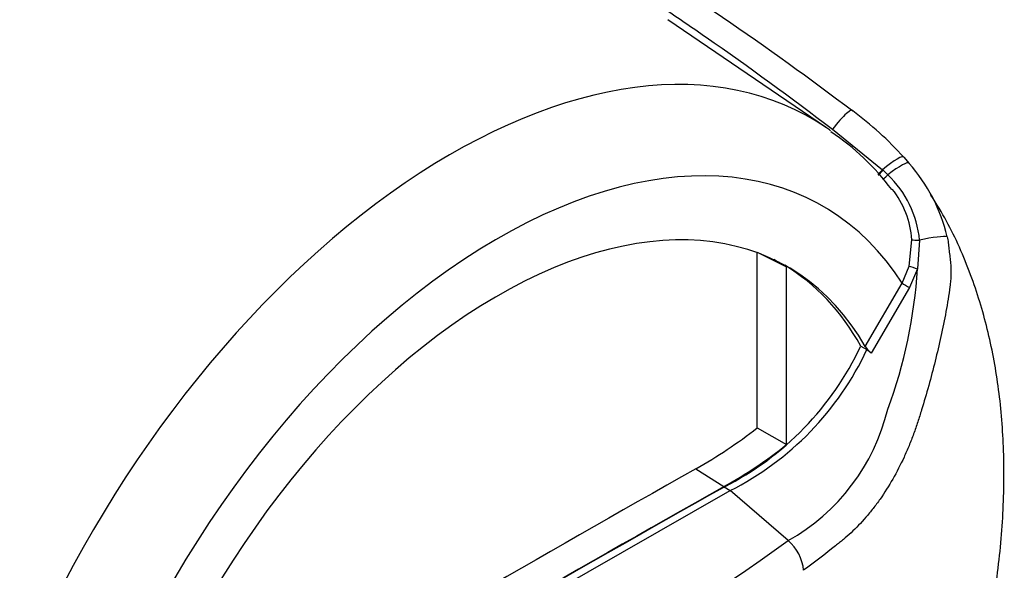
# Paper-space layout 'Sheet1' of a CAD drawing. Units: millimetres. Extents: x 0 to 3564, y 0 to 2520.
# Drawn here: x 2575 to 2631, y 2062 to 2093 of the extents above; entities that cross this region are included whole.
import ezdxf

# ---------------------------------------------------------------- set-up
doc = ezdxf.new("R2010")
doc.units = ezdxf.units.MM
doc.header["$LTSCALE"] = 6
for name, color, linetype in [('tangent', 7, 'Continuous'), ('TSH-1', 7, 'Continuous'), ('visible', 7, 'Continuous')]:
    doc.layers.add(name, color=color, linetype=linetype)

# ---------------------------------------------------------------- blocks, each defined once
blk = doc.blocks.new('SE5')
at = {"layer": 'tangent', "color": 7, "linetype": 'Continuous'}
for p, q in [((2621.003, 2086.935), (2623.847, 2084.628)), ((2623.847, 2084.628), (2623.879, 2084.6)), ((2623.879, 2084.6), (2624.154, 2084.346)), ((2625.36, 2079.163), (2625.514, 2080.658)), ((2625.955, 2080.637), (2625.845, 2079.011)), ((2624.968, 2078.191), (2625.36, 2079.163)), ((2625.845, 2079.011), (2625.39, 2077.94)), ((2622.861, 2074.602), (2624.968, 2078.191)), ((2625.39, 2077.94), (2623.213, 2074.22))]:
    blk.add_line(p, q, dxfattribs=at)
for centre, radius, start, end in [((2620.068, 2080.07), 5.914, 5.4984, 46.3036), ((2620.372, 2080.318), 5.153, 3.7834, 38.5222), ((2597.233, 2080.921), 28.676, 339.8269, 356.1813), ((2612.774, 2073.8), 11.707, 299.2063, 346.3258), ((2527.338, 2190.151), 155.975, 294.24075, 305.75925)]:
    blk.add_arc(centre, radius, start, end, dxfattribs=at)
for centre, major_axis, ratio, start_param, end_param in [((2599.319, 2052.061), (-20.489, -35.488), 0.57735, 3.09871, 4.934322), ((2621.085, 2086.616), (-1.053, -1.398), 0.148007, 2.981941, 4.594536), ((2601.976, 2050.526), (-18.493, -32.03), 0.57735, 2.852862, 5.009947), ((2623.733, 2084.202), (-1.313, -1.157), 0.143005, 3.072585, 4.501227), ((2623.879, 2084.75), (0.314, 0.389), 0.105529, 3.370007, 4.480232), ((2624.002, 2083.888), (-1.347, -1.117), 0.149931, 3.088318, 4.476282), ((2623.913, 2084.723), (0.314, 0.389), 0.10496, 3.141599, 4.476989), ((2624.198, 2084.477), (0.339, 0.368), 0.1171, 3.046851, 4.458429), ((2625.876, 2080.417), (1.709, 0.376), 0.112902, 0.234554, 1.499719), ((2625.978, 2080.699), (-0.5, -0.02), 0.123489, 0.374512, 1.520626), ((2625.778, 2079.056), (-0.481, 0.138), 0.050491, 0.530559, 1.724671), ((2625.322, 2077.986), (0.431, -0.253), 0.01067, 3.757113, 4.877517)]:
    blk.add_ellipse(centre, major_axis=major_axis, ratio=ratio, start_param=start_param, end_param=end_param, dxfattribs=at)
for points, knots in [([(2611.458, 2093.779), (2612.251, 2093.245), (2613.041, 2092.705), (2616.256, 2090.473), (2618.65, 2088.731), (2621.003, 2086.935)], [0.8345623, 0.8345623, 0.8345623, 0.8345623, 0.875, 0.875, 1, 1, 1, 1]), ([(2627.529, 2080.828), (2627.55, 2080.713), (2627.568, 2080.597), (2627.599, 2080.364), (2627.611, 2080.246), (2627.631, 2080.067), (2627.637, 2080.007), (2627.651, 2079.887), (2627.659, 2079.827), (2627.68, 2079.646), (2627.694, 2079.526), (2627.719, 2079.286), (2627.729, 2079.167), (2627.741, 2078.928), (2627.742, 2078.809), (2627.735, 2078.573), (2627.727, 2078.456), (2627.705, 2078.222), (2627.691, 2078.105), (2627.647, 2077.752), (2627.613, 2077.516), (2627.538, 2077.045), (2627.498, 2076.81), (2627.368, 2076.104), (2627.272, 2075.634), (2626.963, 2074.228), (2626.73, 2073.298), (2626.345, 2071.913), (2626.21, 2071.453), (2626.034, 2070.881), (2625.999, 2070.766), (2625.927, 2070.538), (2625.891, 2070.423), (2625.779, 2070.082), (2625.701, 2069.856), (2625.535, 2069.407), (2625.448, 2069.185), (2625.265, 2068.743), (2625.17, 2068.525), (2624.872, 2067.882), (2624.659, 2067.469), (2624.206, 2066.676), (2623.965, 2066.295), (2623.581, 2065.748), (2623.449, 2065.569), (2623.181, 2065.226), (2623.045, 2065.06), (2622.633, 2064.584), (2622.351, 2064.292), (2621.919, 2063.891), (2621.773, 2063.763), (2621.553, 2063.582), (2621.479, 2063.522), (2621.331, 2063.403), (2621.256, 2063.344), (2620.587, 2062.811), (2619.982, 2062.347), (2619.369, 2061.89)], [0, 0, 0, 0, 0.015625, 0.015625, 0.03125, 0.03125, 0.039063, 0.039063, 0.046875, 0.046875, 0.0625, 0.0625, 0.078125, 0.078125, 0.09375, 0.09375, 0.109375, 0.109375, 0.125, 0.125, 0.15625, 0.15625, 0.1875, 0.1875, 0.25, 0.25, 0.375, 0.375, 0.4375, 0.4375, 0.453125, 0.453125, 0.46875, 0.46875, 0.5, 0.5, 0.53125, 0.53125, 0.5625, 0.5625, 0.625, 0.625, 0.6875, 0.6875, 0.71875, 0.71875, 0.75, 0.75, 0.8125, 0.8125, 0.84375, 0.84375, 0.859375, 0.859375, 0.875, 0.875, 1, 1, 1, 1])]:
    blk.add_open_spline(points, degree=3, knots=knots, dxfattribs=at)
at = {"layer": 'visible', "color": 7, "linetype": 'Continuous'}
for p, q in [((2620.667, 2087.009), (2611.649, 2093.149)), ((2625.054, 2085.344), (2625.356, 2084.993)), ((2616.723, 2079.946), (2618.398, 2079.114)), ((2616.723, 2069.971), (2616.723, 2079.922)), ((2618.398, 2069.025), (2618.398, 2079.114)), ((2622.612, 2074.622), (2622.965, 2074.417)), ((2623.213, 2074.22), (2622.965, 2074.417)), ((2616.723, 2069.971), (2618.398, 2069.025)), ((2613.25, 2067.654), (2614.842, 2066.64)), ((2601.976, 2058.875), (2615.196, 2066.415)), ((2614.843, 2066.619), (2615.196, 2066.415)), ((2618.487, 2063.581), (2615.196, 2066.415))]:
    blk.add_line(p, q, dxfattribs=at)
for centre, radius, start, end in [((2610.478, 2072.184), 19.638, 42.075, 53.5075), ((2613.377, 2075.348), 13.692, 36.5645, 56.5965), ((2618.184, 2078.603), 9.606, 13.3988, 41.7059), ((2607.129, 2081.879), 17.099, 296.8157, 334.8843), ((2624.159, 2075.447), 1.549, 213.028, 232.3371), ((2607.482, 2081.675), 17.099, 296.8157, 334.8843), ((2599.627, 2091.834), 27.753, 299.3978, 308.0256), ((2601.599, 2090.225), 27.049, 299.3149, 308.3921), ((2616.795, 2061.623), 2.588, 5.9318, 49.1648)]:
    blk.add_arc(centre, radius, start, end, dxfattribs=at)
for centre, major_axis, start_param, end_param in [((2599.319, 2052.061), (-20.489, -35.488), -3.196262, -3.184476), ((2601.976, 2050.526), (-16.5, -28.579), 2.81853, 5.045599), ((2601.622, 2050.73), (-16.487, -28.556), 3.123946, 3.167946), ((2601.622, 2050.73), (-16.5, -28.579), 2.808383, 3.130879), ((2600.031, 811.256), (764.767, 1324.616), 0.773176, 0.797621), ((2601.622, 810.337), (764.708, 1324.514), 0.773173, 0.797623), ((2601.622, 810.337), (764.695, 1324.491), 0.773173, 0.797623)]:
    blk.add_ellipse(centre, major_axis=major_axis, ratio=0.57735, start_param=start_param, end_param=end_param, dxfattribs=at)
for points, knots in [([(2565.264, 2118.915), (2565.744, 2118.714), (2566.224, 2118.513), (2569.429, 2117.169), (2572.167, 2116.011), (2577.643, 2113.628), (2580.382, 2112.404), (2585.839, 2109.86), (2588.558, 2108.542), (2592.609, 2106.481), (2593.955, 2105.78), (2596.631, 2104.353), (2597.962, 2103.626), (2601.93, 2101.403), (2604.544, 2099.865), (2612.281, 2095.077), (2617.299, 2091.65), (2622.157, 2087.972)], [0.1029394, 0.1029394, 0.1029394, 0.1029394, 0.125, 0.125, 0.25, 0.25, 0.375, 0.375, 0.5, 0.5, 0.5625, 0.5625, 0.625, 0.625, 0.75, 0.75, 1, 1, 1, 1]), ([(2627.512, 2049.852), (2627.54, 2049.927), (2627.897, 2050.873), (2628.488, 2052.793), (2629.078, 2054.93), (2629.384, 2056.222), (2629.489, 2056.691), (2629.508, 2056.775), (2629.516, 2056.809), (2629.519, 2056.824), (2629.52, 2056.829), (2629.519, 2056.823), (2629.514, 2056.804), (2629.509, 2056.781), (2629.503, 2056.755), (2629.503, 2056.752), (2629.503, 2056.753), (2629.504, 2056.756), (2629.505, 2056.761), (2629.507, 2056.77), (2629.512, 2056.794), (2629.531, 2056.876), (2629.626, 2057.305), (2629.942, 2058.804), (2630.402, 2061.528), (2630.749, 2065.163), (2630.78, 2068.859), (2630.478, 2072.347), (2629.862, 2075.6), (2628.904, 2078.712), (2627.776, 2081.299), (2626.927, 2082.68), (2626.604, 2083.182)], [0, 0, 0, 0, 0.0053971, 0.0793511, 0.1461493, 0.1753713, 0.1793152, 0.1809594, 0.1817358, 0.1823287, 0.1829584, 0.1837335, 0.185024, 0.1862917, 0.1873608, 0.187486, 0.1875794, 0.1876787, 0.1877978, 0.1879933, 0.1884088, 0.1895684, 0.1941069, 0.2212498, 0.3076361, 0.4121004, 0.5196291, 0.6214934, 0.720659, 0.8192084, 0.9208923, 0.9739164, 0.9739164, 0.9739164, 0.9739164])]:
    blk.add_open_spline(points, degree=3, knots=knots, dxfattribs=at)

psp = doc.layouts.new('Sheet1')

# ---------------------------------------------------------------- block references
at = {"layer": 'TSH-1'}
psp.add_blockref('SE5', (0, 0), dxfattribs=at)

doc.saveas('drawing.dxf')
